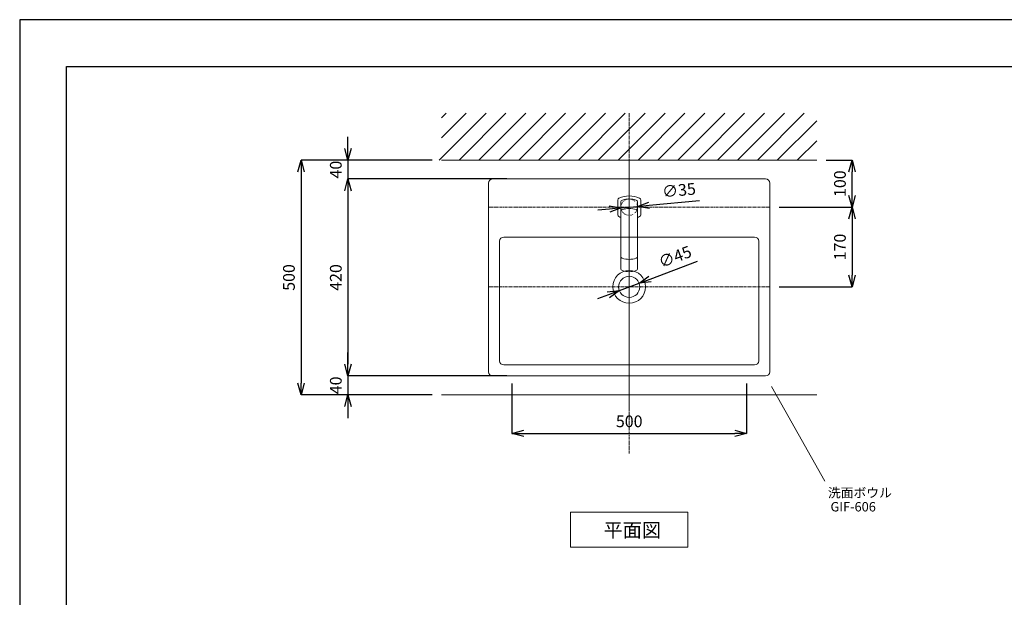
# Model space of a CAD drawing. Units: millimetres. Extents: x 3876 to 8076, y -2825 to 145.
# Drawn here: x 3876 to 5976, y -1087 to 145 of the extents above; entities that cross this region are included whole.
import ezdxf
from ezdxf.enums import TextEntityAlignment as Align

# ---------------------------------------------------------------- set-up
doc = ezdxf.new("R2010")
doc.units = ezdxf.units.MM
doc.linetypes.add('CENTER1', pattern=[10, 6.25, -1.25, 1.25, -1.25])
doc.linetypes.add('DOT', pattern=[2.5, 0.625, -1.875])
doc.layers.get('0').update_dxf_attribs({"lineweight": 5})
for name, color, linetype, lineweight in [('DOT', 181, 'DOT', 0), ('中心線', 1, 'CENTER1', 0), ('図面枠', 6, 'Continuous', 25), ('太線', 4, 'Continuous', 15), ('寸法', 3, 'Continuous', 5), ('文字', 4, 'Continuous', 15), ('水栓', 2, 'Continuous', 15), ('洗面', 150, 'Continuous', 15), ('細線', 7, 'Continuous', 9)]:
    doc.layers.add(name, color=color, linetype=linetype, lineweight=lineweight)
doc.styles.add('japanese', font='romans.shx', dxfattribs={"bigfont": 'bigfont.shx'})
doc.dimstyles.new('KIHON', dxfattribs={"dimscale": 10, "dimtxt": 2.5, "dimasz": 2.5, "dimexe": 0, "dimexo": 2, "dimgap": 1, "dimtad": 1, "dimdec": 0, "dimdsep": 46, "dimtxsty": 'japanese', "dimblk": 'OPEN30', "dimcen": 2.5, "dimadec": 0, "dimazin": 0, "dimtfac": 1, "dimtdec": 0, "dimtmove": 0, "dimatfit": 0, "dimfxl": 1, "dimarcsym": 0})

# ---------------------------------------------------------------- blocks, each defined once
blk = doc.blocks.new('_Open30')
at = {"color": 0, "linetype": 'ByBlock', "lineweight": -2}
for p, q in [((-1, 0.268), (0, 0)), ((0, 0), (-1, -0.268)), ((0, 0), (-1, 0))]:
    blk.add_line(p, q, dxfattribs=at)
blk = doc.blocks.new('*D6')
at = {"layer": 'Defpoints', "color": 0, "transparency": 16777216}
for p in [(4775.5, -154.7), (4475.5, -654.7), (4775.5, -654.7)]:
    blk.add_point(p, dxfattribs=at)
at = {"layer": '寸法', "color": 0, "lineweight": -2, "transparency": 16777216}
for p, q in [((4755.5, -154.7), (4475.5, -154.7)), ((4475.5, -179.7), (4475.5, -629.7)), ((4755.5, -654.7), (4475.5, -654.7))]:
    blk.add_line(p, q, dxfattribs=at)
at = {"layer": '寸法', "color": 0, "lineweight": -2, "transparency": 16777216, "xscale": 25, "yscale": 25, "zscale": 25}
for p, rotation in [((4475.5, -154.7), 90), ((4475.5, -654.7), 270)]:
    blk.add_blockref('_Open30', p, dxfattribs=dict(at, rotation=rotation))
at = {"layer": '寸法', "color": 0, "transparency": 16777216, "insert": (4453, -404.7), "char_height": 25, "attachment_point": 5, "rotation": 90, "style": 'japanese'}
blk.add_mtext('500', dxfattribs=at)
blk = doc.blocks.new('*D9')
at = {"layer": 'Defpoints', "color": 0, "transparency": 16777216}
for p in [(4934.5, -194.7), (4575.5, -614.7), (4934.5, -614.7)]:
    blk.add_point(p, dxfattribs=at)
at = {"layer": '寸法', "color": 0, "lineweight": -2, "transparency": 16777216}
for p, q in [((4914.5, -194.7), (4575.5, -194.7)), ((4575.5, -219.7), (4575.5, -589.7)), ((4914.5, -614.7), (4575.5, -614.7))]:
    blk.add_line(p, q, dxfattribs=at)
at = {"layer": '寸法', "color": 0, "lineweight": -2, "transparency": 16777216, "xscale": 25, "yscale": 25, "zscale": 25}
for p, rotation in [((4575.5, -194.7), 90), ((4575.5, -614.7), 270)]:
    blk.add_blockref('_Open30', p, dxfattribs=dict(at, rotation=rotation))
at = {"layer": '寸法', "color": 0, "transparency": 16777216, "insert": (4553, -404.7), "char_height": 25, "attachment_point": 5, "rotation": 90, "style": 'japanese'}
blk.add_mtext('420', dxfattribs=at)
blk = doc.blocks.new('*D11')
at = {"layer": 'Defpoints', "color": 0, "transparency": 16777216}
for p in [(4934.5, -614.7), (4575.5, -654.7), (4775.5, -654.7)]:
    blk.add_point(p, dxfattribs=at)
at = {"layer": '寸法', "color": 0, "lineweight": -2, "transparency": 16777216}
for p, q in [((4575.5, -589.7), (4575.5, -564.7)), ((4914.5, -614.7), (4575.5, -614.7)), ((4575.5, -614.7), (4575.5, -654.7)), ((4755.5, -654.7), (4575.5, -654.7)), ((4575.5, -679.7), (4575.5, -704.7))]:
    blk.add_line(p, q, dxfattribs=at)
at = {"layer": '寸法', "color": 0, "lineweight": -2, "transparency": 16777216, "xscale": 25, "yscale": 25, "zscale": 25}
for p, rotation in [((4575.5, -614.7), 270), ((4575.5, -654.7), 90)]:
    blk.add_blockref('_Open30', p, dxfattribs=dict(at, rotation=rotation))
at = {"layer": '寸法', "color": 0, "transparency": 16777216, "insert": (4553, -634.7), "char_height": 25, "attachment_point": 5, "rotation": 90, "style": 'japanese'}
blk.add_mtext('40', dxfattribs=at)
blk = doc.blocks.new('*D13')
at = {"layer": 'Defpoints', "color": 0, "transparency": 16777216}
for p in [(4775.5, -154.7), (4575.5, -194.7), (4934.5, -194.7)]:
    blk.add_point(p, dxfattribs=at)
at = {"layer": '寸法', "color": 0, "lineweight": -2, "transparency": 16777216}
for p, q in [((4575.5, -129.7), (4575.5, -104.7)), ((4755.5, -154.7), (4575.5, -154.7)), ((4575.5, -154.7), (4575.5, -194.7)), ((4914.5, -194.7), (4575.5, -194.7)), ((4575.5, -219.7), (4575.5, -244.7))]:
    blk.add_line(p, q, dxfattribs=at)
at = {"layer": '寸法', "color": 0, "lineweight": -2, "transparency": 16777216, "xscale": 25, "yscale": 25, "zscale": 25}
for p, rotation in [((4575.5, -154.7), 270), ((4575.5, -194.7), 90)]:
    blk.add_blockref('_Open30', p, dxfattribs=dict(at, rotation=rotation))
at = {"layer": '寸法', "color": 0, "transparency": 16777216, "insert": (4553, -174.7), "char_height": 25, "attachment_point": 5, "rotation": 90, "style": 'japanese'}
blk.add_mtext('40', dxfattribs=at)
blk = doc.blocks.new('*D16')
at = {"layer": 'Defpoints', "color": 0, "transparency": 16777216}
for p in [(5475.5, -254.7), (5475.5, -424.7), (5650.7, -424.7)]:
    blk.add_point(p, dxfattribs=at)
at = {"layer": '寸法', "color": 0, "lineweight": -2, "transparency": 16777216}
for p, q in [((5495.5, -254.7), (5650.7, -254.7)), ((5650.7, -279.7), (5650.7, -399.7)), ((5495.5, -424.7), (5650.7, -424.7))]:
    blk.add_line(p, q, dxfattribs=at)
at = {"layer": '寸法', "color": 0, "lineweight": -2, "transparency": 16777216, "xscale": 25, "yscale": 25, "zscale": 25}
for p, rotation in [((5650.7, -254.7), 90), ((5650.7, -424.7), 270)]:
    blk.add_blockref('_Open30', p, dxfattribs=dict(at, rotation=rotation))
at = {"layer": '寸法', "color": 0, "transparency": 16777216, "insert": (5628.2, -339.7), "char_height": 25, "attachment_point": 5, "rotation": 90, "style": 'japanese'}
blk.add_mtext('170', dxfattribs=at)
blk = doc.blocks.new('*D17')
at = {"layer": 'Defpoints', "color": 0, "transparency": 16777216}
for p in [(5575.5, -154.7), (5650.7, -154.7), (5475.5, -254.7)]:
    blk.add_point(p, dxfattribs=at)
at = {"layer": '寸法', "color": 0, "lineweight": -2, "transparency": 16777216}
for p, q in [((5595.5, -154.7), (5650.7, -154.7)), ((5650.7, -229.7), (5650.7, -179.7)), ((5495.5, -254.7), (5650.7, -254.7))]:
    blk.add_line(p, q, dxfattribs=at)
at = {"layer": '寸法', "color": 0, "lineweight": -2, "transparency": 16777216, "xscale": 25, "yscale": 25, "zscale": 25}
for p, rotation in [((5650.7, -154.7), 90), ((5650.7, -254.7), 270)]:
    blk.add_blockref('_Open30', p, dxfattribs=dict(at, rotation=rotation))
at = {"layer": '寸法', "color": 0, "transparency": 16777216, "insert": (5628.2, -204.7), "char_height": 25, "attachment_point": 5, "rotation": 90, "style": 'japanese'}
blk.add_mtext('100', dxfattribs=at)
blk = doc.blocks.new('*D20')
at = {"layer": 'Defpoints', "color": 0, "transparency": 16777216}
for p in [(4925.5, -605.7), (5425.5, -605.7), (5425.5, -737.1)]:
    blk.add_point(p, dxfattribs=at)
at = {"layer": '寸法', "color": 0, "lineweight": -2, "transparency": 16777216}
for p, q in [((4925.5, -630.7), (4925.5, -737.1)), ((5425.5, -630.7), (5425.5, -737.1)), ((4950.5, -737.1), (5400.5, -737.1))]:
    blk.add_line(p, q, dxfattribs=at)
at = {"layer": '寸法', "color": 0, "lineweight": -2, "transparency": 16777216, "xscale": 25, "yscale": 25, "zscale": 25, "rotation": 180}
blk.add_blockref('_Open30', (4925.5, -737.1), dxfattribs=at)
at = {"layer": '寸法', "color": 0, "lineweight": -2, "transparency": 16777216, "xscale": 25, "yscale": 25, "zscale": 25}
blk.add_blockref('_Open30', (5425.5, -737.1), dxfattribs=at)
at = {"layer": '寸法', "color": 0, "lineweight": 5, "transparency": 16777216, "insert": (5175.5, -714.6), "char_height": 25, "attachment_point": 5, "style": 'japanese'}
blk.add_mtext('500', dxfattribs=at)
blk = doc.blocks.new('*D21')
at = {"layer": 'Defpoints', "color": 0, "transparency": 16777216}
for p in [(5158.1, -256.4), (5192.9, -253)]:
    blk.add_point(p, dxfattribs=at)
at = {"layer": '寸法', "color": 0, "lineweight": -2, "transparency": 16777216}
for p, q in [((5217.8, -250.6), (5325.4, -240.2)), ((5133.2, -258.8), (5108.3, -261.2)), ((5158.1, -256.4), (5192.9, -253))]:
    blk.add_line(p, q, dxfattribs=at)
at = {"layer": '寸法', "color": 0, "lineweight": -2, "transparency": 16777216, "xscale": 25, "yscale": 25, "zscale": 25}
for p, rotation in [((5158.1, -256.4), 5.521673157721283), ((5192.9, -253), 185.5216731577213)]:
    blk.add_blockref('_Open30', p, dxfattribs=dict(at, rotation=rotation))
at = {"layer": '寸法', "color": 0, "transparency": 16777216, "insert": (5281.9, -221.8), "char_height": 25, "attachment_point": 5, "rotation": 5.5217, "style": 'japanese'}
blk.add_mtext('∅35', dxfattribs=at)
blk = doc.blocks.new('*D22')
at = {"layer": 'Defpoints', "color": 0, "transparency": 16777216}
for p in [(5196.6, -416.8), (5154.5, -432.7)]:
    blk.add_point(p, dxfattribs=at)
at = {"layer": '寸法', "color": 0, "lineweight": -2, "transparency": 16777216}
for p, q in [((5220, -408), (5321.1, -369.9)), ((5154.5, -432.7), (5196.6, -416.8)), ((5131.1, -441.5), (5107.7, -450.3))]:
    blk.add_line(p, q, dxfattribs=at)
at = {"layer": '寸法', "color": 0, "lineweight": -2, "transparency": 16777216, "xscale": 25, "yscale": 25, "zscale": 25}
for p, rotation in [((5196.6, -416.8), 200.6501673321335), ((5154.5, -432.7), 20.65016733213354)]:
    blk.add_blockref('_Open30', p, dxfattribs=dict(at, rotation=rotation))
at = {"layer": '寸法', "color": 0, "transparency": 16777216, "insert": (5274.3, -363.5), "char_height": 25, "attachment_point": 5, "rotation": 20.6502, "style": 'japanese'}
blk.add_mtext('∅45', dxfattribs=at)

msp = doc.modelspace()

# ---------------------------------------------------------------- linework, layer by layer
at = {"layer": 'Defpoints'}
msp.add_lwpolyline([(3875.5, -2825.1), (8075.5, -2825.1), (8075.5, 144.9), (3875.5, 144.9)], close=True, dxfattribs=at)
at = {"layer": 'DOT'}
msp.add_circle((5175.5, -254.7), 17.5, dxfattribs=at)
at = {"layer": '中心線'}
msp.add_line((5175.5, -779.7), (5175.5, -54.7), dxfattribs=at)
at = {"layer": '中心線', "color": 1, "linetype": 'CENTER1', "lineweight": 0}
for p, q in [((5175.5, -688.4), (5175.5, -159.3)), ((5475.5, -254.7), (4875.5, -254.7)), ((5475.5, -424.7), (4875.5, -424.7))]:
    msp.add_line(p, q, dxfattribs=at)
at = {"layer": '図面枠'}
for p, q in [((3975.5, -2725.1), (3975.5, 44.9)), ((3975.5, 44.9), (7975.5, 44.9))]:
    msp.add_line(p, q, dxfattribs=at)
at = {"layer": '太線'}
msp.add_line((4775.5, -154.7), (5575.5, -154.7), dxfattribs=at)
at = {"layer": '文字'}
msp.add_line((5479.3, -637), (5592.7, -838.9), dxfattribs=at)
msp.add_lwpolyline([(5300.5, -979.7), (5300.5, -904.7), (5050.5, -904.7), (5050.5, -979.7)], close=True, dxfattribs=at)
at = {"layer": '水栓'}
for p, q in [((5157.5, -244.3), (5157.5, -385.4)), ((5193.5, -244.3), (5193.5, -385.4))]:
    msp.add_line(p, q, dxfattribs=at)
msp.add_lwpolyline([(5193.5, -276.6, 0.019848), (5197.3, -275, 0.292819), (5200, -270.8), (5200, -239.7, 0.292819), (5197.3, -235.6, 0.219095), (5153.7, -235.6, 0.292819), (5151, -239.7), (5151, -270.8, 0.292819), (5153.7, -275, 0.019848), (5157.5, -276.6, 0.019848)], format="xyb", dxfattribs=at)
for centre, radius, start, end in [((5162.4, -244.3), 4.86, 108.3287, 180), ((5175.5, -283.9), 46.6, 71.6713, 108.3287), ((5188.6, -244.3), 4.86, 0, 71.6713), ((5162.3, -264.3), 4.8, 107.3011, 180), ((5175.5, -306.7), 49.2, 72.6989, 107.3011), ((5188.7, -264.3), 4.8, 0, 72.6989), ((5162, -359.4), 4.51, 180, 251.704), ((5175.5, -318.6), 47.5, 251.704, 288.296), ((5189, -359.4), 4.51, 288.296, 0), ((5162.5, -385.4), 4.96, 180, 252.709), ((5175.5, -343.5), 48.8, 252.709, 287.291), ((5188.5, -385.4), 4.96, 287.291, 0)]:
    msp.add_arc(centre, radius, start, end, dxfattribs=at)
at = {"layer": '洗面'}
for p, q in [((4875.5, -203.7), (4875.5, -605.7)), ((5466.5, -194.7), (4884.5, -194.7)), ((5475.5, -605.7), (5475.5, -203.7)), ((4899.2, -327.4), (4899.2, -582.1)), ((5442.9, -318.4), (4908.2, -318.4)), ((5451.9, -582.1), (5451.9, -327.4)), ((4908.2, -591.1), (5442.9, -591.1)), ((4884.5, -614.7), (5466.5, -614.7))]:
    msp.add_line(p, q, dxfattribs=at)
for radius in [35, 22.5]:
    msp.add_circle((5175.5, -424.7), radius, dxfattribs=at)
for centre, start, end in [((4884.5, -203.7), 90, 180), ((5466.5, -203.7), 0, 90), ((4908.2, -327.4), 90, 180), ((5442.9, -327.4), 0, 90), ((4908.2, -582.1), 180, 270), ((5442.9, -582.1), 270, 0), ((4884.5, -605.7), 180, 270), ((5466.5, -605.7), 270, 0)]:
    msp.add_arc(centre, 9, start, end, dxfattribs=at)
at = {"layer": '細線'}
for p, q in [((4770.1, -154.7), (4870.1, -54.7)), ((4775.5, -64.5), (4785.3, -54.7)), ((4775.5, -106.9), (4827.7, -54.7)), ((4812.6, -154.7), (4912.6, -54.7)), ((4855, -154.7), (4955, -54.7)), ((4897.4, -154.7), (4997.4, -54.7)), ((4939.8, -154.7), (5039.8, -54.7)), ((4982.3, -154.7), (5082.3, -54.7)), ((5024.7, -154.7), (5124.7, -54.7)), ((5067.1, -154.7), (5167.1, -54.7)), ((5109.5, -154.7), (5209.5, -54.7)), ((5152, -154.7), (5252, -54.7)), ((5194.4, -154.7), (5294.4, -54.7)), ((5236.8, -154.7), (5336.8, -54.7)), ((5279.2, -154.7), (5379.2, -54.7)), ((5321.7, -154.7), (5421.7, -54.7)), ((5364.1, -154.7), (5464.1, -54.7)), ((5406.5, -154.7), (5506.5, -54.7)), ((5449, -154.7), (5549, -54.7)), ((5491.4, -154.7), (5575.5, -70.6)), ((5533.8, -154.7), (5575.5, -113)), ((4775.5, -654.7), (5575.5, -654.7))]:
    msp.add_line(p, q, dxfattribs=at)

# ---------------------------------------------------------------- texts
at = {"layer": '文字', "style": 'japanese'}
for s, height, p in [('洗面ボウル', 20, (5599.3, -873.6)), ('平面図', 30, (5120.7, -958.1))]:
    msp.add_text(s, height=height, dxfattribs=at).set_placement(p)
msp.add_text('GIF-606', height=20, rotation=360, dxfattribs=at).set_placement((5653.2, -896.1), align=Align.MIDDLE)

# ---------------------------------------------------------------- dimensions: what is measured, and where the dimension line sits
at = {"layer": '寸法'}
for base, p1, p2, picture, middle in [((4575.5, -194.7), (4775.5, -154.7), (4934.5, -194.7), '*D13', (4575.5, -174.7)), ((5650.7, -154.7), (5475.5, -254.7), (5575.5, -154.7), '*D17', (5650.7, -204.7)), ((4575.5, -654.7), (4934.5, -614.7), (4775.5, -654.7), '*D11', (4575.5, -634.7))]:
    dim = msp.add_linear_dim(base=base, p1=p1, p2=p2, angle=90, dimstyle='KIHON', dxfattribs=at)
    dim.commit()
    dim.dimension.update_dxf_attribs({"geometry": picture, "text_midpoint": middle, "dimtype": 160})
for base, p1, p2, picture, middle in [((4475.5, -654.7), (4775.5, -154.7), (4775.5, -654.7), '*D6', (4453, -404.7)), ((4575.5, -614.7), (4934.5, -194.7), (4934.5, -614.7), '*D9', (4553, -404.7)), ((5650.7, -424.7), (5475.5, -254.7), (5475.5, -424.7), '*D16', (5628.2, -339.7))]:
    dim = msp.add_linear_dim(base=base, p1=p1, p2=p2, angle=90, dimstyle='KIHON', dxfattribs=at)
    dim.commit()
    dim.dimension.update_dxf_attribs({"geometry": picture, "text_midpoint": middle})
dim = msp.add_diameter_dim_2p(p1=(5158.1, -256.4), p2=(5192.9, -253), dimstyle='KIHON', dxfattribs=at)
dim.commit()
dim.dimension.update_dxf_attribs({"geometry": '*D21', "text_midpoint": (5284.1, -244.2), "dimtype": 163})
dim = msp.add_diameter_dim_2p(p1=(5154.5, -432.7), p2=(5196.6, -416.8), dimstyle='KIHON', dxfattribs=at)
dim.commit()
dim.dimension.update_dxf_attribs({"geometry": '*D22', "text_midpoint": (5274.3, -363.5)})
at = {"layer": '寸法', "lineweight": 5}
dim = msp.add_linear_dim(base=(5425.5, -737.1), p1=(4925.5, -605.7), p2=(5425.5, -605.7), dimstyle='KIHON', override={"dimexo": 2.5}, dxfattribs=at)
dim.commit()
dim.dimension.update_dxf_attribs({"geometry": '*D20', "text_midpoint": (5175.5, -714.6)})

doc.saveas('drawing.dxf')
